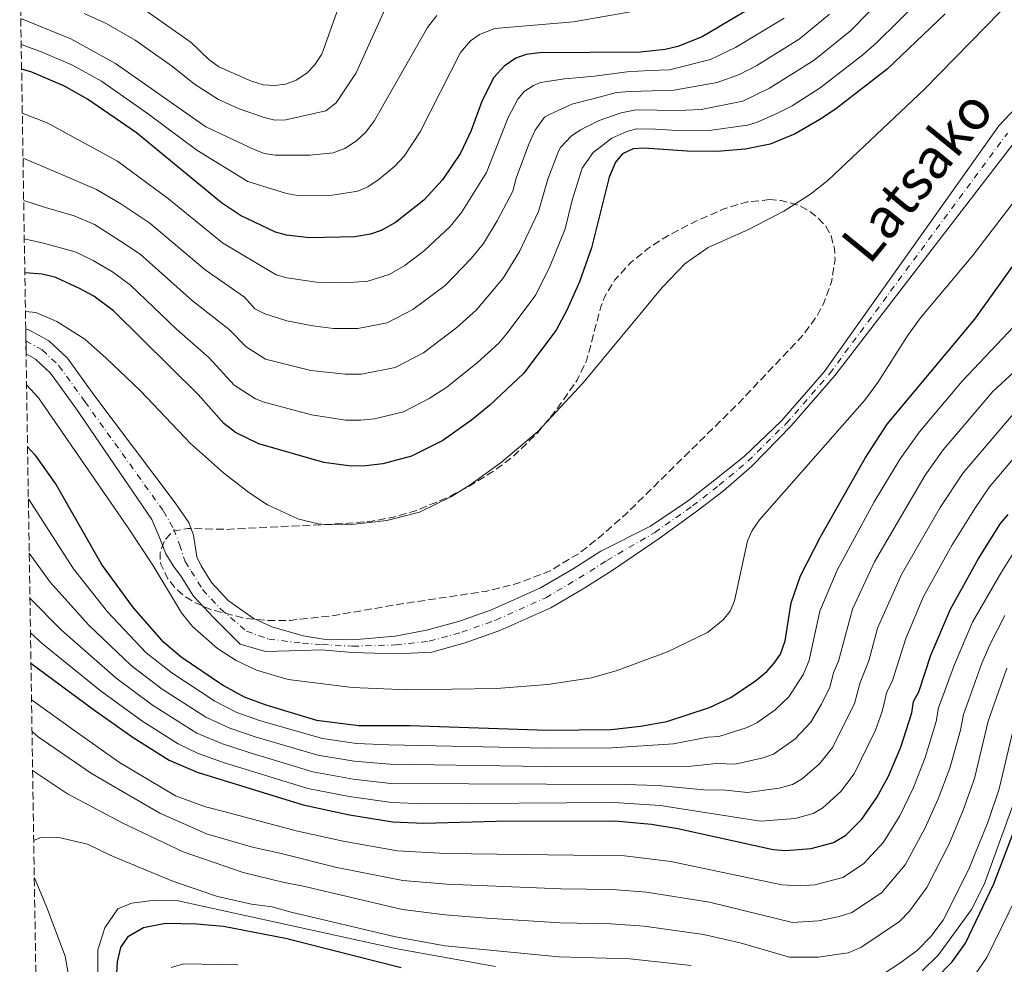
# Model space of a CAD drawing. Units: metres. Extents: x 606580 to 610002, y 4784790 to 4787158.
# Drawn here: x 606586 to 606808, y 4786502 to 4786715 of the extents above; entities that cross this region are included whole.
import ezdxf

# ---------------------------------------------------------------- set-up
doc = ezdxf.new("R2010")
doc.units = ezdxf.units.M
doc.header["$MEASUREMENT"] = 0
doc.linetypes.add('DGN Style 3', pattern=[2.435891, 1.739922, -0.695969])
doc.linetypes.add('DGN Style 4', pattern=[2.785615, 1.391938, -0.695969, 0.00174, -0.695969])
for name, color, linetype, lineweight in [('Cauce permanente', 151, 'Continuous', 13), ('Cauce permanente (área)', 142, 'Continuous', 13), ('Conducción sin especificar', 7, 'Continuous', 13), ('Curva de nivel directora', 30, 'Continuous', 30), ('Curva de nivel intermedia', 30, 'Continuous', 0), ('Eje cauce permanente (área)', 70, 'DGN Style 4', 0), ('Texto de Cauce (área) pequeño', 142, 'Continuous', 0), ('Zona arbolada', 92, 'DGN Style 3', 0)]:
    doc.layers.add(name, color=color, linetype=linetype, lineweight=lineweight)
doc.styles.add('Style-Arial', font='arial.ttf')

msp = doc.modelspace()

# ---------------------------------------------------------------- linework, layer by layer
at = {"layer": 'Cauce permanente', "color": 151, "linetype": 'Continuous', "lineweight": 13}
msp.add_polyline3d([(606810.68, 4786688.01, 66.72), (606769.95, 4786635.09, 66.72), (606760.04, 4786623.68, 66.72), (606751.14, 4786614.63, 66.72), (606744.77, 4786609.05, 66.72), (606738.75, 4786604.43, 66.72), (606730.24, 4786598.28, 66.75), (606719.89, 4786591.23, 67.33), (606713.5, 4786587.17, 67.68), (606705.86, 4786582.71, 67.77), (606694.37, 4786577.54, 67.77), (606686.55, 4786574.75, 67.77), (606679.01, 4786572.67, 67.77), (606671.09, 4786572.32, 67.77), (606661.2, 4786572.64, 67.77), (606654.1, 4786573.21, 67.77), (606649.7, 4786573.06, 67.77), (606641.54, 4786572.86, 67.77), (606635.82, 4786574.52, 67.77), (606629.82, 4786580.46, 67.77), (606625.35, 4786585.27, 67.77), (606622.58, 4786589.76, 67.77), (606620.82, 4786592.09, 67.77), (606619.07, 4786594.87, 68.56), (606617.52, 4786598.93, 68.82), (606615.98, 4786602.57, 68.82), (606598.82, 4786627.65, 68.83), (606593.09, 4786635.57, 69.63), (606589.75, 4786638.75, 69.87), (606587.61, 4786639.92, 69.87), (606587.52, 4786645.48, 69.87), (606588.35, 4786645.28, 69.87), (606592.76, 4786642.87, 69.87), (606596.91, 4786638.92, 69.63), (606602.9, 4786630.66, 68.83), (606621.2, 4786606.34, 68.82), (606624.25, 4786601.92, 68.82), (606625.34, 4786599.02, 68.56), (606626.11, 4786594.16, 67.77), (606627.04, 4786592.17, 67.77), (606629.4, 4786588.35, 67.77), (606633.17, 4786584.29, 67.77), (606638.75, 4786580.33, 67.77), (606643.02, 4786578.39, 67.77), (606650.05, 4786576.33, 67.77), (606654.61, 4786575.6, 67.77), (606661.21, 4786575.43, 67.77), (606670.76, 4786576.32, 67.77), (606677.88, 4786577.61, 67.77), (606685.03, 4786579.58, 67.77), (606692.48, 4786582.24, 67.77), (606703.54, 4786587.21, 67.77), (606710.87, 4786591.5, 67.68), (606717.11, 4786595.45, 67.33), (606728.32, 4786601.07, 66.75), (606736.85, 4786606.86, 66.72), (606742.82, 4786611.54, 66.72), (606749.42, 4786616.77, 66.72), (606757.83, 4786624.81, 66.72), (606767.48, 4786635.87, 66.72), (606806.83, 4786691.3, 66.72), (606815.56, 4786700.54, 66.72)], dxfattribs=at)
at = {"layer": 'Cauce permanente (área)', "color": 142, "linetype": 'Continuous', "lineweight": 13}
for points in [[(606587.52, 4786645.48, 69.87), (606588.35, 4786645.28, 69.87), (606592.76, 4786642.87, 69.87), (606596.91, 4786638.92, 69.63), (606602.9, 4786630.66, 68.83), (606621.2, 4786606.34, 68.82), (606624.25, 4786601.92, 68.82), (606625.34, 4786599.02, 68.56), (606626.11, 4786594.16, 67.77), (606627.04, 4786592.17, 67.77), (606629.4, 4786588.35, 67.77), (606633.17, 4786584.29, 67.77), (606638.75, 4786580.33, 67.77), (606643.02, 4786578.39, 67.77), (606650.05, 4786576.33, 67.77), (606654.61, 4786575.6, 67.77), (606661.21, 4786575.43, 67.77), (606670.76, 4786576.32, 67.77), (606677.88, 4786577.61, 67.77), (606685.03, 4786579.58, 67.77), (606692.48, 4786582.24, 67.77), (606703.54, 4786587.21, 67.77), (606710.87, 4786591.5, 67.68), (606717.11, 4786595.45, 67.33), (606728.32, 4786601.07, 66.75), (606736.85, 4786606.86, 66.72), (606742.82, 4786611.54, 66.72), (606749.42, 4786616.77, 66.72), (606757.83, 4786624.81, 66.72), (606767.48, 4786635.87, 66.72), (606806.83, 4786691.3, 66.72), (606815.56, 4786700.54, 66.72)], [(606587.61, 4786639.92, 69.87), (606589.75, 4786638.75, 69.87), (606593.09, 4786635.57, 69.63), (606598.82, 4786627.65, 68.83), (606615.98, 4786602.57, 68.82), (606617.52, 4786598.93, 68.82), (606619.07, 4786594.87, 68.56), (606620.82, 4786592.09, 67.77), (606622.58, 4786589.76, 67.77), (606625.35, 4786585.27, 67.77), (606629.82, 4786580.46, 67.77), (606635.82, 4786574.52, 67.77), (606641.54, 4786572.86, 67.77), (606649.7, 4786573.06, 67.77), (606654.1, 4786573.21, 67.77), (606661.2, 4786572.64, 67.77), (606671.09, 4786572.32, 67.77), (606679.01, 4786572.67, 67.77), (606686.55, 4786574.75, 67.77), (606694.37, 4786577.54, 67.77), (606705.86, 4786582.71, 67.77), (606713.5, 4786587.17, 67.68), (606719.89, 4786591.23, 67.33), (606730.24, 4786598.28, 66.75), (606738.75, 4786604.43, 66.72), (606744.77, 4786609.05, 66.72), (606751.14, 4786614.63, 66.72), (606760.04, 4786623.68, 66.72), (606769.95, 4786635.09, 66.72), (606810.68, 4786688.01, 66.72)]]:
    msp.add_polyline3d(points, dxfattribs=at)
at = {"layer": 'Conducción sin especificar', "color": 7, "linetype": 'Continuous', "lineweight": 13}
for points in [[(606789.57, 4786500.9, 122.85), (606793.25, 4786504.49, 122.78), (606800.62, 4786514.69, 123.47), (606803.54, 4786520.29, 123.59), (606816.66, 4786556.61, 125.27)], [(606603.75, 4786495.1, 122.77), (606603.81, 4786505.62, 122.96), (606605.33, 4786510.54, 123.87), (606608.32, 4786514.84, 123.9), (606611.35, 4786516.11, 123.34), (606616.68, 4786516.79, 122.26), (606621.86, 4786516.62, 122.35), (606671.26, 4786505.84, 121.95), (606693.36, 4786501.85, 122.57)]]:
    msp.add_polyline3d(points, dxfattribs=at)
at = {"layer": 'Curva de nivel directora', "color": 30, "linetype": 'Continuous', "lineweight": 30, "flags": 128}
for points, elevation in [([(606755.05, 4786720.35), (606739.93, 4786711.33), (606734.48, 4786709.22), (606731.64, 4786708.51), (606726.09, 4786707.93), (606703.29, 4786707.78), (606700.33, 4786707.39), (606697.99, 4786706.52), (606695.31, 4786704.78), (606693, 4786702.18), (606690.39, 4786697), (606687.91, 4786690.25), (606685.53, 4786685.13), (606681.45, 4786679.11), (606677.27, 4786674.56), (606670.85, 4786669.54), (606667.62, 4786667.71), (606665.25, 4786666.91), (606661.7, 4786666.29), (606651.44, 4786666.09), (606646.26, 4786666.66), (606643.81, 4786667.35), (606635.9, 4786671.06), (606631.62, 4786673.96), (606612.48, 4786689.71), (606601.44, 4786697.33), (606596.25, 4786700.25), (606588.93, 4786703.42), (606586.6, 4786704.07)], 100), ([(606794.76, 4786716.52), (606781.63, 4786704.04), (606769.98, 4786695.07), (606766.46, 4786692.75), (606760.94, 4786689.49), (606755.3, 4786687.2), (606749.64, 4786686.04), (606743.34, 4786685.52), (606736.56, 4786685.56), (606726.93, 4786686.29), (606724.43, 4786686.13), (606722.03, 4786685.01), (606720.41, 4786683.11), (606719.01, 4786679.77), (606715.02, 4786663.83), (606712.33, 4786656.11), (606709.48, 4786649.76), (606707.04, 4786645.26), (606699.68, 4786635.46), (606692.13, 4786628.34), (606688, 4786624.98), (606681.5, 4786620.36), (606674.49, 4786616.83), (606668.03, 4786615.14), (606664.16, 4786614.65), (606660.89, 4786614.61), (606654.7, 4786615.45), (606640.03, 4786619.6), (606634.83, 4786622.16), (606632.19, 4786624.21), (606626.36, 4786630.72), (606607.31, 4786649.64), (606602.9, 4786652.88), (606599.83, 4786654.56), (606594.31, 4786657.11), (606591.24, 4786657.89), (606587.32, 4786658.16)], 75), ([(606587.94, 4786618.98), (606589.6, 4786617.18), (606594.36, 4786610.39), (606604.77, 4786592.24), (606611.75, 4786582.67), (606618.11, 4786575.36), (606622.58, 4786571.63), (606632.1, 4786565.16), (606636.74, 4786562.63), (606641.6, 4786560.85), (606653.07, 4786557.37), (606662.63, 4786556.12), (606674.17, 4786556.15), (606705.03, 4786555.13), (606719.43, 4786555.28), (606726.04, 4786555.99), (606732.02, 4786557.04), (606741.64, 4786560.25), (606746.45, 4786562.5), (606752.01, 4786566.24), (606754.51, 4786568.3), (606756.2, 4786570.18), (606757.6, 4786572.25), (606758.65, 4786575.23), (606760, 4786583.8), (606762.09, 4786589.85), (606766.61, 4786598.71), (606776.66, 4786616.38), (606781.64, 4786624.06), (606801.44, 4786647.7), (606811.87, 4786662.34)], 75), ([(606588.71, 4786570.24), (606602.8, 4786559.73), (606611.75, 4786553.44), (606619.83, 4786548.37), (606626.15, 4786545.64), (606650.08, 4786538.24), (606660.47, 4786536.03), (606670.26, 4786534.43), (606677.24, 4786534.13), (606693.52, 4786534.58), (606720.26, 4786534.68), (606728.51, 4786533.91), (606734.5, 4786532.94), (606755.97, 4786528.22), (606758.77, 4786527.98), (606764.52, 4786528.4), (606769.57, 4786529.79), (606772.32, 4786531.45), (606775.97, 4786535.03), (606779.34, 4786539.9), (606781.96, 4786544.76), (606784.71, 4786551.3), (606787.24, 4786558.98), (606787.57, 4786561.59), (606788.81, 4786563.77), (606791.51, 4786571.98), (606795.91, 4786582.38), (606802.17, 4786593.61), (606807.22, 4786601.68), (606808.91, 4786603.68)], 100), ([(606792.46, 4786498.97), (606796.29, 4786502.88), (606799.27, 4786507.1), (606805.7, 4786520.46), (606810.02, 4786531.92)], 125), ([(606607.94, 4786497.55), (606608.22, 4786502.92), (606608.99, 4786506.16), (606610.66, 4786508.67), (606614.1, 4786510.66), (606619.01, 4786511.6), (606626.04, 4786511.46), (606632.07, 4786510.91), (606646.09, 4786508.19), (606672.17, 4786501.65)], 125)]:
    msp.add_lwpolyline(points, dxfattribs=dict(at, elevation=elevation))
at = {"layer": 'Curva de nivel intermedia', "color": 30, "linetype": 'Continuous', "lineweight": 0, "flags": 128}
for points, elevation in [([(606662.79, 4786731.5), (606654.22, 4786707.42), (606652.57, 4786704.96), (606650.85, 4786703.15), (606648.48, 4786701.6), (606646.07, 4786700.71), (606643.56, 4786700.42), (606641.06, 4786700.57), (606638.4, 4786701.39), (606631.07, 4786704.61), (606628.81, 4786706.25), (606624.8, 4786710.12), (606613.69, 4786717.88)], 120), ([(606587.07, 4786674.45), (606591.98, 4786672.93), (606598.48, 4786671.05), (606603.03, 4786669.03), (606608.68, 4786665.49), (606613.33, 4786662.39), (606625.13, 4786651.86), (606633.34, 4786645.37), (606637.23, 4786641.51), (606641.59, 4786638.73), (606651.81, 4786636.15), (606659.48, 4786635.3), (606663.18, 4786635.3), (606670.8, 4786636.86), (606677.17, 4786640.17), (606684.71, 4786645.85), (606689.14, 4786649.87), (606695.14, 4786656.98), (606698.79, 4786662.96), (606703.07, 4786672), (606705.21, 4786679.31), (606707.63, 4786685.71), (606708.03, 4786686.44), (606710.41, 4786688.95), (606712.53, 4786690.43), (606716.79, 4786692.51), (606721.74, 4786694.25), (606725.1, 4786694.94), (606734.59, 4786694.74), (606739.73, 4786694.99), (606749.15, 4786696.85), (606755.15, 4786699.78), (606765.2, 4786706.1), (606773.41, 4786712.73), (606782.09, 4786721.64)], 85), ([(606600.72, 4786716.59), (606605.68, 4786714.34), (606612.17, 4786710.61), (606620.58, 4786704.71), (606625.55, 4786700.69), (606630.96, 4786697.23), (606635.64, 4786695.1), (606641.24, 4786693.21), (606643.65, 4786692.57), (606646.13, 4786692.63), (606655.15, 4786694.67), (606657.51, 4786696.52), (606662.03, 4786703.23), (606669.58, 4786720.11)], 115), ([(606789.06, 4786719.78), (606779.36, 4786710.07), (606776.14, 4786707.28), (606766.56, 4786699.87), (606760.24, 4786695.82), (606756.81, 4786694.06), (606752.23, 4786692.02), (606750.18, 4786691.44), (606741.57, 4786690.26), (606735.58, 4786690.15), (606729.43, 4786690.56), (606725.16, 4786690.66), (606722.98, 4786690), (606719.6, 4786688.51), (606715.41, 4786685.26), (606712.92, 4786681.74), (606710.66, 4786674.57), (606709.12, 4786668.09), (606705.74, 4786659.75), (606702.45, 4786653.21), (606695.99, 4786644.6), (606694.11, 4786642.35), (606689.33, 4786637.95), (606682.43, 4786632.39), (606678.41, 4786629.84), (606672.64, 4786626.84), (606666.15, 4786625.27), (606663.05, 4786624.94), (606659.57, 4786624.99), (606651.93, 4786626.17), (606641.27, 4786629.01), (606639.3, 4786629.81), (606634.52, 4786632.84)], 80), ([(606586.51, 4786709.67), (606590.85, 4786708.09), (606598.07, 4786704.95), (606604.58, 4786701.35), (606615.22, 4786693.95), (606626.11, 4786685.83), (606637.55, 4786678.76), (606646.28, 4786676.03), (606648.74, 4786675.62), (606656.61, 4786675.7), (606662.35, 4786676.55), (606664.64, 4786677.55), (606667.19, 4786679.31), (606670.72, 4786682.22), (606672.81, 4786684.5), (606676.41, 4786689.94), (606685.53, 4786707.81), (606687.75, 4786710.47), (606689.79, 4786711.91), (606693.21, 4786713.23), (606710.94, 4786714.72), (606725.08, 4786717.24)], 105), ([(606587.46, 4786649.44), (606589.83, 4786649.24), (606594.53, 4786647.21), (606600.82, 4786643.21), (606605.67, 4786638.94), (606613.37, 4786631.59), (606624.66, 4786619.69), (606632.09, 4786613.08), (606637.82, 4786608.67), (606642.03, 4786605.87), (606648.84, 4786602.74), (606653.42, 4786601.61), (606655.92, 4786601.37), (606660.95, 4786601.45), (606668.93, 4786602.38), (606676.23, 4786604.27), (606683.45, 4786607.79), (606687.66, 4786610.41), (606694.72, 4786615.47), (606702.92, 4786622.41), (606713.18, 4786633.36), (606730.98, 4786654.84), (606736.14, 4786660.28), (606741.28, 4786663.85), (606750.39, 4786667.97), (606758.35, 4786672.05), (606764.41, 4786675.94), (606768.33, 4786679.04), (606790.04, 4786699.59), (606807.16, 4786717.09)], 70), ([(606680.19, 4786716.16), (606678.06, 4786713.44), (606666.13, 4786692.52), (606664.17, 4786689.89), (606662.04, 4786687.89), (606659.45, 4786686.2), (606656.79, 4786685.23), (606651.54, 4786684.71), (606643.75, 4786684.72), (606641.27, 4786685.06), (606638.83, 4786686.02), (606628.11, 4786691.06), (606607.73, 4786705.37), (606597.7, 4786710.88), (606586.42, 4786715.53)], 110), ([(606586.92, 4786684.03), (606594.36, 4786680.85), (606603.47, 4786676.94), (606608.94, 4786673.75), (606615.5, 4786669.34), (606627.94, 4786658.86), (606636.83, 4786652.7), (606639.16, 4786650.09), (606641.39, 4786648.97), (606646.34, 4786647.39), (606652.21, 4786646.21), (606656.89, 4786645.66), (606662.37, 4786645.6), (606668.95, 4786646.88), (606674.8, 4786649.93), (606682.03, 4786655.32), (606687.94, 4786661.44), (606690.7, 4786664.82), (606693.8, 4786669.91), (606697.33, 4786676.61), (606698.05, 4786679.52), (606700.94, 4786687.17), (606702.35, 4786690.35), (606704.41, 4786693.25), (606705.68, 4786693.95), (606710.58, 4786696.21), (606715.62, 4786697.43), (606720.66, 4786698.78), (606723.76, 4786699.07), (606733.61, 4786699.33), (606743.33, 4786701.09), (606748.35, 4786702.85), (606752.25, 4786704.93), (606761.81, 4786710.86), (606768.67, 4786716.46)], 90), ([(606758.43, 4786715.6), (606747.44, 4786708.97), (606741.87, 4786706.27), (606732.62, 4786703.92), (606727.99, 4786703.78), (606723.07, 4786703.46), (606715.7, 4786702.48), (606708.97, 4786701.89), (606703.53, 4786701.05), (606701.95, 4786700.38), (606699.86, 4786699.01), (606698.39, 4786697.28), (606696.21, 4786693.21), (606691.37, 4786680.76), (606685.7, 4786671.77), (606683.23, 4786668.7), (606677.4, 4786663.22), (606672.95, 4786659.84), (606669.43, 4786657.8), (606664.66, 4786656.27), (606659.54, 4786655.92)], 95), ([(606659.54, 4786655.92), (606653.08, 4786656.09), (606646.37, 4786657.08), (606643.97, 4786657.76), (606631.9, 4786664.92), (606619.7, 4786674.82), (606608.23, 4786683.35), (606592.33, 4786691.98), (606586.76, 4786694.13)], 95), ([(606816.69, 4786682.56), (606800.85, 4786662.03), (606789.18, 4786648.05), (606786.26, 4786644), (606779.54, 4786633.43), (606776.55, 4786629.43), (606752.86, 4786602.49), (606751.23, 4786600.09), (606750.18, 4786597.8), (606747.28, 4786584.26), (606746.25, 4786581.96), (606744.71, 4786579.95), (606741.17, 4786577.15), (606732.18, 4786572.73), (606720.61, 4786568.46), (606715.01, 4786566.91), (606705.11, 4786565.36), (606693.65, 4786564.53), (606673.65, 4786564.19), (606661.11, 4786564.7), (606646.68, 4786566.53), (606639.51, 4786568.59), (606634.98, 4786570.79), (606630.74, 4786573.49), (606625.09, 4786578.44), (606622.66, 4786581.56), (606616.19, 4786592.26), (606610.43, 4786600.91), (606590.38, 4786629.97), (606587.72, 4786632.94)], 70), ([(606634.52, 4786632.84), (606628.83, 4786639.05), (606621.54, 4786645.47), (606611.12, 4786655.38), (606607.1, 4786658.37), (606604.25, 4786660.03), (606602.73, 4786660.99), (606598.69, 4786662.89), (606591.55, 4786664.89), (606587.2, 4786665.82)], 80), ([(606588.12, 4786607.23), (606588.71, 4786606.43), (606598.28, 4786591.45), (606605.99, 4786581.78), (606614.7, 4786572.54), (606620.42, 4786567.99), (606630.13, 4786561.63), (606635.12, 4786559.11), (606640.42, 4786557.22), (606654.43, 4786553.2), (606662.07, 4786552.11), (606669.39, 4786551.8), (606704.73, 4786551.03), (606719.6, 4786551.16), (606733.49, 4786552), (606741.24, 4786553.51), (606743.74, 4786553.69), (606750.07, 4786555.68), (606752.31, 4786556.78), (606756.4, 4786559.67), (606759.47, 4786562.62), (606762.79, 4786567.72), (606764.09, 4786570.87), (606766.5, 4786581.9), (606770.36, 4786591.18), (606778.76, 4786606.55), (606784.58, 4786616.22), (606788.94, 4786622.35), (606798.52, 4786633.77), (606811.51, 4786647.4)], 80), ([(606588.32, 4786595.02), (606593.03, 4786588.49), (606601.7, 4786578.87), (606611.27, 4786569.71), (606618.25, 4786564.35), (606628.11, 4786558.03), (606633.49, 4786555.58), (606639.25, 4786553.59), (606653.33, 4786549.46), (606661.52, 4786548.11), (606669.6, 4786547.46), (606704.43, 4786546.92), (606737.46, 4786547), (606743.22, 4786547.56), (606747.37, 4786547.44), (606753.68, 4786548.86), (606756.01, 4786549.72), (606760.84, 4786553.05), (606764.44, 4786556.94), (606766.89, 4786560.94), (606768.76, 4786564.82), (606769.59, 4786567.99), (606770.71, 4786570.65), (606773.82, 4786582.35), (606778.82, 4786593.05), (606790.24, 4786612.59), (606794.26, 4786618.27), (606805.48, 4786631.41), (606811.25, 4786636.77)], 85), ([(606588.48, 4786584.83), (606595.61, 4786577.61), (606607.81, 4786566.87), (606616.09, 4786560.71), (606626.09, 4786554.42), (606631.85, 4786552.03), (606638.07, 4786549.96), (606652.23, 4786545.68), (606661.33, 4786544.06), (606669.82, 4786543.12), (606722.43, 4786542.88), (606730.02, 4786542.62), (606740.37, 4786541.63), (606745.2, 4786541.61), (606750.16, 4786541.02), (606757.29, 4786542.04), (606760.33, 4786542.88), (606762.48, 4786544.13), (606766.38, 4786547.51), (606769.41, 4786551.26), (606774.29, 4786561.15), (606775.58, 4786565.85), (606777.55, 4786570.72), (606779.49, 4786578.09), (606784.92, 4786590.22), (606793.56, 4786605.26), (606798.78, 4786613.11), (606810.47, 4786626.87)], 90), ([(606588.6, 4786577.03), (606591.23, 4786574.62), (606604.34, 4786564.02), (606613.71, 4786557.22), (606621.87, 4786552.01), (606626.36, 4786549.81), (606632.09, 4786547.85), (606651.13, 4786541.99), (606660.41, 4786540.13), (606670.04, 4786538.77), (606677.3, 4786538.52), (606720.09, 4786538.8), (606730.5, 4786538.1), (606753.11, 4786534.62), (606760.91, 4786535.22), (606764.95, 4786536.33), (606767.12, 4786537.57), (606771.18, 4786541.27), (606774.18, 4786545.27), (606779.01, 4786555.08), (606780.54, 4786559.29), (606781.58, 4786563.72), (606782.78, 4786566.06), (606785.83, 4786575.74), (606789.83, 4786585.2), (606796.33, 4786596.86), (606801.56, 4786605.31), (606804.73, 4786609.93), (606813.84, 4786620.73)], 95), ([(606588.84, 4786561.96), (606589.08, 4786561.76), (606598.87, 4786554.74), (606608.66, 4786547.85), (606621.3, 4786540.34), (606628.07, 4786537.82), (606632.48, 4786536.7), (606648.44, 4786532.39), (606659.05, 4786530.09), (606671.29, 4786527.94), (606682.19, 4786527.32), (606722.46, 4786526.79), (606732.9, 4786525.51), (606757.93, 4786520.28), (606762.04, 4786520.04), (606765.36, 4786520.26), (606771.63, 4786521.9), (606776.35, 4786524.96), (606780.85, 4786529.9), (606784.5, 4786535.8), (606787.57, 4786542.19), (606790.25, 4786548.94), (606792.71, 4786557.03), (606793.2, 4786560.1), (606796.8, 4786569.91), (606800.85, 4786579.47), (606807.23, 4786590.5), (606812.18, 4786598.27)], 105), ([(606588.95, 4786554.79), (606590.33, 4786553.61), (606602.34, 4786545.32), (606617.72, 4786536.41), (606628.26, 4786531.73), (606638.66, 4786528.73), (606644.76, 4786527.37), (606657.63, 4786524.16), (606672.52, 4786521.25), (606682.39, 4786520.36), (606708.09, 4786519.31), (606719.67, 4786519.21), (606727.41, 4786518.61), (606741.6, 4786516.32), (606760.32, 4786511.75), (606766.19, 4786512.13), (606770.81, 4786513.12), (606773.68, 4786514), (606780.34, 4786518.42), (606785.72, 4786524.76), (606790.24, 4786533.06), (606793.18, 4786539.62), (606795.78, 4786546.57), (606798.18, 4786555.08), (606798.83, 4786558.6), (606802.97, 4786570.18), (606804.89, 4786574.47), (606808.2, 4786580.94)], 110), ([(606589.09, 4786546.04), (606596.95, 4786540.73), (606609.45, 4786534.12), (606622.99, 4786527.66), (606636.52, 4786523.01), (606645.74, 4786520.78), (606649.76, 4786520.04), (606672.4, 4786514.72), (606682.08, 4786513.45), (606691.43, 4786512.76), (606707.88, 4786511.66), (606719.38, 4786511.48), (606726.86, 4786510.96), (606740.26, 4786509.08), (606748.54, 4786507.14), (606759.62, 4786503.91), (606766.09, 4786503.92), (606772.84, 4786504.89), (606775.73, 4786506.1), (606784.4, 4786511.96), (606786.7, 4786514.31), (606790.6, 4786519.62), (606795.69, 4786529.64), (606798.8, 4786537.06), (606801.32, 4786544.21), (606804.45, 4786557.1), (606808.61, 4786569.1)], 115), ([(606777.12, 4786497.82), (606784.53, 4786502.57), (606788.43, 4786505.46), (606791.49, 4786508.59), (606794.24, 4786512.32), (606800.04, 4786523.78), (606804.41, 4786534.49), (606806.86, 4786541.85), (606810.75, 4786558.02)], 120), ([(606589.33, 4786530.26), (606590.83, 4786530.95), (606594.72, 4786530.99), (606601.47, 4786529.38), (606606.55, 4786526.97), (606620.47, 4786521.16), (606630.74, 4786517.64), (606638.4, 4786515.91), (606643.07, 4786515.31), (606647.38, 4786514.09), (606670.82, 4786508.49), (606682.02, 4786506.53), (606707.66, 4786504.03), (606723.66, 4786503.55), (606737.45, 4786502.09)], 120), ([(606591.02, 4786422.79), (606596.8, 4786444.31), (606598.81, 4786457.83), (606599.99, 4786473.09), (606599.6, 4786485.96), (606598.22, 4786493.98), (606596.43, 4786504.19), (606592.3, 4786515.16), (606589.47, 4786521.81)], 120), ([(606800.69, 4786498.81), (606804.11, 4786503.9), (606810.78, 4786517.51)], 130), ([(606620.32, 4786501.61), (606623.19, 4786502.44), (606635.3, 4786502.25)], 130)]:
    msp.add_lwpolyline(points, dxfattribs=dict(at, elevation=elevation))
at = {"layer": 'Eje cauce permanente (área)', "color": 70, "linetype": 'DGN Style 4', "lineweight": 0}
msp.add_polyline3d([(606587.56, 4786642.83, 69.87), (606591.26, 4786640.81, 69.87), (606595, 4786637.24, 69.63), (606600.86, 4786629.15, 68.83), (606618.59, 4786604.46, 68.82), (606620.89, 4786600.43, 68.82), (606622.2, 4786596.94, 68.56), (606623.46, 4786593.13, 67.77), (606624.81, 4786590.97, 67.77), (606627.37, 4786586.81, 67.77), (606631.5, 4786582.37, 67.77), (606637.29, 4786577.42, 67.77), (606642.28, 4786575.63, 67.77), (606649.87, 4786574.69, 67.77), (606654.35, 4786574.41, 67.77), (606661.2, 4786574.03, 67.77), (606670.92, 4786574.32, 67.77), (606678.45, 4786575.14, 67.77), (606685.79, 4786577.17, 67.77), (606693.43, 4786579.89, 67.77), (606704.7, 4786584.96, 67.77), (606712.19, 4786589.34, 67.68), (606718.5, 4786593.34, 67.33), (606729.28, 4786599.68, 66.75), (606737.8, 4786605.65, 66.72), (606743.79, 4786610.3, 66.72), (606750.28, 4786615.7, 66.72), (606758.93, 4786624.24, 66.72), (606768.72, 4786635.48, 66.72), (606808.76, 4786689.66, 66.72)], dxfattribs=at)
at = {"layer": 'Zona arbolada', "color": 92, "linetype": 'DGN Style 3', "lineweight": 0, "elevation": 76.21, "flags": 128}
msp.add_lwpolyline([(606755.19, 4786674.68), (606750.1, 4786674.15), (606745.08, 4786672.69), (606738.51, 4786669.82), (606731.82, 4786666.29), (606727.65, 4786663.57), (606723.79, 4786660.4), (606720.3, 4786656.62), (606718.04, 4786652.87), (606717.13, 4786650.53), (606713.92, 4786638.36), (606711.74, 4786633.9), (606707.4, 4786627.69), (606702.7, 4786621.92), (606697.27, 4786616.69), (606693.1, 4786613.58), (606686.62, 4786609.62), (606682.08, 4786607.29), (606675.13, 4786604.47), (606670.38, 4786603.12), (606665.52, 4786602.21), (606660.34, 4786601.73), (606632.88, 4786600.36), (606624.06, 4786600.55), (606620.67, 4786599.91), (606618.81, 4786597.92), (606617.82, 4786595.17), (606617.87, 4786592.66), (606619.55, 4786589.23), (606621.17, 4786587.21), (606623.18, 4786585.4), (606625.51, 4786583.94), (606629.5, 4786582.19), (606637.01, 4786580.28), (606642.05, 4786579.81), (606647.09, 4786579.85), (606657.14, 4786580.97), (606671.22, 4786583.42), (606691.16, 4786586.39), (606698.49, 4786588.21), (606705.53, 4786590.94), (606712.16, 4786594.92), (606717.31, 4786598.98), (606722.94, 4786603.97), (606748.12, 4786628.76), (606762.86, 4786644.28), (606765.93, 4786648.65), (606767.22, 4786651.06), (606769.13, 4786656.11), (606769.9, 4786661.19), (606769.77, 4786663.63), (606769.02, 4786666.54), (606767.8, 4786668.67), (606766.05, 4786670.58), (606763.94, 4786672.19), (606761.62, 4786673.41), (606757.7, 4786674.49), (606755.19, 4786674.68)], dxfattribs=at)
at = {"layer": 'Zona arbolada', "color": 92, "linetype": 'DGN Style 3', "lineweight": 0}
msp.add_polyline3d([(606594.01, 4786232.58, 203.35), (606587.61, 4786639.92, 69.87), (606587.52, 4786645.48, 69.87), (606586.17, 4786731.72, 119.24)], dxfattribs=at)

# ---------------------------------------------------------------- texts
at = {"layer": 'Texto de Cauce (área) pequeño', "color": 142, "linetype": 'Continuous', "lineweight": 0, "style": 'Style-Arial'}
msp.add_text('Latsako', height=9, rotation=50.7702, dxfattribs=at).set_placement((606777.62, 4786659.71, 67.47))

doc.saveas('drawing.dxf')
